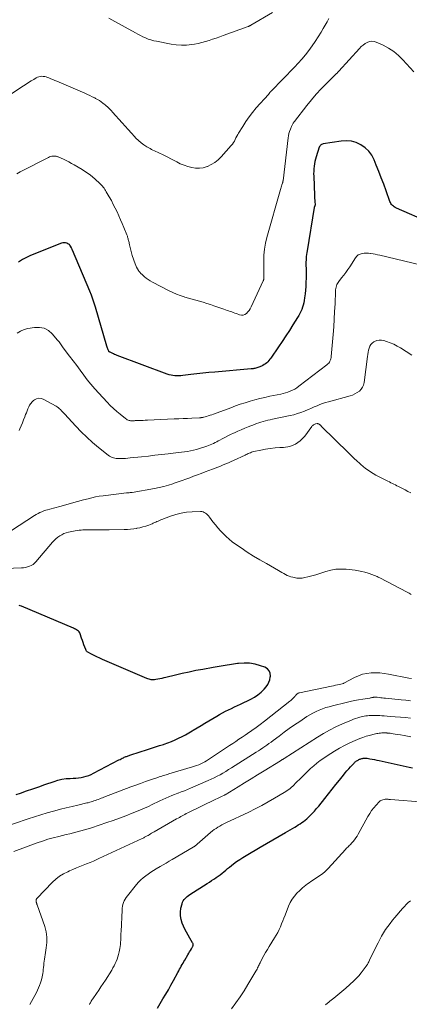
# Model space of a CAD drawing. Units: feet. Extents: x 2025000 to 2030043, y 540000 to 545001.
# Drawn here: x 2025384 to 2025494, y 542131 to 542411 of the extents above; entities that cross this region are included whole.
import ezdxf

# ---------------------------------------------------------------- set-up
doc = ezdxf.new("R2010")
doc.units = ezdxf.units.FT
doc.header["$LTSCALE"] = 100
doc.header["$MEASUREMENT"] = 0
doc.layers.add('CONTOUR INDEX', color=32, linetype='Continuous', lineweight=25)
doc.layers.add('CONTOUR INTERMEDIATE', color=40, linetype='Continuous', lineweight=15)

msp = doc.modelspace()

# ---------------------------------------------------------------- linework, layer by layer
at = {"layer": 'CONTOUR INDEX', "flags": 128}
for points, elevation in [([(2025469.79, 542375.34), (2025469.59, 542375.24), (2025469.4, 542375.1), (2025469.24, 542374.94), (2025469.02, 542374.64), (2025468.99, 542374.59), (2025468.96, 542374.54), (2025468.93, 542374.49), (2025468.91, 542374.43), (2025468.06, 542371.73), (2025467.87, 542371.06), (2025467.7, 542370.38), (2025467.57, 542369.69), (2025467.46, 542369), (2025467.39, 542368.3), (2025467.34, 542367.6), (2025467.32, 542366.9), (2025467.33, 542366.2), (2025467.52, 542360.75), (2025467.54, 542360.29), (2025467.57, 542359.82), (2025467.61, 542359.35), (2025467.65, 542358.88), (2025467.72, 542358.16), (2025467.72, 542358.06), (2025467.71, 542357.96), (2025467.69, 542357.86), (2025467.65, 542357.76), (2025467.61, 542357.67), (2025467.59, 542357.62), (2025467.56, 542357.57), (2025467.54, 542357.52), (2025467.52, 542357.47), (2025467.5, 542357.41), (2025467.49, 542357.36), (2025467.48, 542357.31), (2025467.46, 542357.25), (2025465.43, 542344.98), (2025465.35, 542344.46), (2025465.28, 542343.93), (2025465.23, 542343.41), (2025465.19, 542342.88), (2025465.16, 542342.35), (2025465.14, 542341.82), (2025465.14, 542341.29), (2025465.14, 542340.76), (2025465.16, 542339.93), (2025465.17, 542338.98), (2025465.17, 542338.04), (2025465.15, 542337.09), (2025465.13, 542336.15), (2025465.12, 542335.91), (2025465.06, 542334.84), (2025464.98, 542333.78), (2025464.88, 542332.72), (2025464.75, 542331.66), (2025464.63, 542330.84), (2025464.52, 542330.2), (2025464.38, 542329.57), (2025464.18, 542328.95), (2025463.96, 542328.34), (2025463.7, 542327.74), (2025463.42, 542327.15), (2025463.1, 542326.58), (2025462.77, 542326.03), (2025461.44, 542323.95), (2025460.42, 542322.36), (2025459.39, 542320.78), (2025458.35, 542319.21), (2025457.3, 542317.64), (2025455.19, 542314.51), (2025454.92, 542314.14), (2025454.64, 542313.79), (2025454.32, 542313.47), (2025453.99, 542313.16), (2025453.64, 542312.88), (2025453.27, 542312.62), (2025452.87, 542312.4), (2025452.47, 542312.2), (2025451.73, 542311.88), (2025451.47, 542311.77), (2025451.2, 542311.68), (2025450.93, 542311.61), (2025450.66, 542311.55), (2025450.38, 542311.5), (2025450.1, 542311.46), (2025449.82, 542311.43), (2025449.54, 542311.4), (2025439.25, 542310.51), (2025437.55, 542310.36), (2025435.85, 542310.19), (2025434.16, 542310), (2025432.47, 542309.81), (2025430.21, 542309.53), (2025429.64, 542309.48), (2025429.08, 542309.45), (2025428.51, 542309.45), (2025427.95, 542309.47), (2025427.38, 542309.53), (2025426.83, 542309.62), (2025426.28, 542309.76), (2025425.74, 542309.94), (2025411.55, 542315.24), (2025411.19, 542315.38), (2025410.82, 542315.53), (2025410.47, 542315.69), (2025410.11, 542315.86), (2025409.53, 542316.14), (2025409.47, 542316.17), (2025409.41, 542316.21), (2025409.36, 542316.24), (2025409.3, 542316.28), (2025409.25, 542316.33), (2025409.21, 542316.37), (2025409.18, 542316.43), (2025409.14, 542316.48), (2025408.98, 542316.85), (2025408.88, 542317.1), (2025408.78, 542317.34), (2025408.69, 542317.59), (2025408.61, 542317.85), (2025405.37, 542329), (2025405.02, 542330.14), (2025404.64, 542331.27), (2025404.22, 542332.39), (2025403.78, 542333.5), (2025398.83, 542345.21), (2025398.8, 542345.3), (2025398.76, 542345.39), (2025398.72, 542345.49), (2025398.68, 542345.58), (2025398.61, 542345.76), (2025398.58, 542345.84), (2025398.31, 542346.32), (2025398.15, 542346.54), (2025397.98, 542346.73), (2025397.76, 542346.88), (2025397.53, 542347.01), (2025397.26, 542347.12), (2025396.88, 542347.22), (2025396.49, 542347.27), (2025396.1, 542347.23), (2025395.71, 542347.12), (2025386.96, 542343.63), (2025385.78, 542343.09), (2025384.64, 542342.48), (2025383.57, 542341.75)], 860), ([(2025500.42, 542352.89), (2025490.8, 542357.11), (2025490.49, 542357.26), (2025490.2, 542357.44), (2025489.94, 542357.65), (2025489.69, 542357.89), (2025489.46, 542358.15), (2025489.27, 542358.42), (2025489.11, 542358.72), (2025488.97, 542359.04), (2025487.88, 542362.05), (2025487.21, 542363.88), (2025486.52, 542365.7), (2025485.82, 542367.52), (2025485.1, 542369.33), (2025484.49, 542370.84), (2025483.8, 542372.14), (2025482.97, 542373.31), (2025481.93, 542374.29), (2025480.74, 542375.15), (2025479.39, 542375.75), (2025478.02, 542376.15), (2025476.59, 542376.27), (2025475.12, 542376.19), (2025470.02, 542375.4), (2025469.79, 542375.34)], 860), ([(2025382.89, 542190.41), (2025384.13, 542190.84), (2025385.85, 542191.43), (2025387.56, 542192.02), (2025389.27, 542192.62), (2025390.98, 542193.23), (2025393.62, 542194.17), (2025394.74, 542194.51), (2025395.88, 542194.78), (2025397.04, 542194.94), (2025398.21, 542195.03), (2025399.06, 542195.05), (2025399.81, 542195.1), (2025400.56, 542195.17), (2025401.31, 542195.29), (2025402.05, 542195.43), (2025402.77, 542195.63), (2025403.49, 542195.87), (2025404.18, 542196.15), (2025404.86, 542196.48), (2025412.03, 542200.26), (2025412.35, 542200.43), (2025412.67, 542200.59), (2025413, 542200.75), (2025413.33, 542200.9), (2025413.54, 542201), (2025413.77, 542201.1), (2025413.99, 542201.2), (2025414.22, 542201.28), (2025414.45, 542201.37), (2025414.69, 542201.45), (2025414.92, 542201.52), (2025415.15, 542201.6), (2025415.39, 542201.68), (2025420.17, 542203.21), (2025421.3, 542203.58), (2025422.44, 542203.95), (2025423.57, 542204.32), (2025424.71, 542204.69), (2025424.87, 542204.75), (2025425.91, 542205.12), (2025426.94, 542205.51), (2025427.96, 542205.95), (2025428.97, 542206.42), (2025429.96, 542206.91), (2025430.94, 542207.43), (2025431.9, 542207.98), (2025432.86, 542208.54), (2025433.16, 542208.73), (2025434.26, 542209.4), (2025435.36, 542210.07), (2025436.46, 542210.74), (2025437.56, 542211.4), (2025439.8, 542212.74), (2025440.62, 542213.21), (2025441.45, 542213.67), (2025442.28, 542214.1), (2025443.13, 542214.52), (2025443.99, 542214.92), (2025444.84, 542215.32), (2025445.69, 542215.72), (2025446.55, 542216.13), (2025449.46, 542217.5), (2025450.52, 542218.09), (2025451.51, 542218.75), (2025452.42, 542219.53), (2025453.26, 542220.39), (2025453.82, 542221.03), (2025454.27, 542221.66), (2025454.63, 542222.33), (2025454.87, 542223.05), (2025455.02, 542223.81), (2025455.05, 542224.11), (2025454.96, 542224.92), (2025454.7, 542225.63), (2025454.17, 542226.17), (2025453.47, 542226.61), (2025452.22, 542227.05), (2025450.69, 542227.46), (2025449.14, 542227.73), (2025447.57, 542227.77), (2025445.99, 542227.67), (2025445.71, 542227.63), (2025443.97, 542227.38), (2025442.24, 542227.12), (2025440.51, 542226.83), (2025438.78, 542226.53), (2025435.86, 542226.01), (2025433.91, 542225.64), (2025431.96, 542225.25), (2025430.02, 542224.82), (2025428.08, 542224.37), (2025425.38, 542223.71), (2025424.8, 542223.57), (2025424.21, 542223.44), (2025423.63, 542223.31), (2025423.04, 542223.19), (2025422.51, 542223.09), (2025422.18, 542223.04), (2025421.86, 542223.02), (2025421.54, 542223.02), (2025421.22, 542223.05), (2025420.9, 542223.11), (2025420.58, 542223.19), (2025420.27, 542223.29), (2025419.97, 542223.41), (2025407.35, 542228.84), (2025406.58, 542229.19), (2025405.81, 542229.55), (2025405.04, 542229.92), (2025404.29, 542230.32), (2025403.25, 542230.87), (2025403.04, 542231.01), (2025402.86, 542231.18), (2025402.72, 542231.38), (2025402.61, 542231.61), (2025402.33, 542232.36), (2025402.11, 542232.98), (2025401.88, 542233.61), (2025401.67, 542234.23), (2025401.46, 542234.86), (2025401.04, 542236.12), (2025400.91, 542236.41), (2025400.74, 542236.67), (2025400.52, 542236.89), (2025400.27, 542237.07), (2025399.98, 542237.24), (2025399.69, 542237.39), (2025399.4, 542237.53), (2025399.1, 542237.67), (2025384.36, 542243.97), (2025384.04, 542244.09), (2025383.72, 542244.2)], 840), ([(2025422.98, 542129.74), (2025423.77, 542131.03), (2025424.55, 542132.33), (2025425.32, 542133.64), (2025426.08, 542134.95), (2025426.82, 542136.27), (2025427.55, 542137.6), (2025428.79, 542139.88), (2025429.03, 542140.32), (2025429.27, 542140.76), (2025429.51, 542141.2), (2025429.75, 542141.63), (2025430, 542142.07), (2025430.24, 542142.5), (2025430.49, 542142.94), (2025430.74, 542143.37), (2025431.64, 542144.89), (2025431.88, 542145.3), (2025432.12, 542145.72), (2025432.37, 542146.13), (2025432.61, 542146.55), (2025432.94, 542147.11), (2025433.01, 542147.25), (2025433.06, 542147.39), (2025433.09, 542147.54), (2025433.11, 542147.69), (2025433.11, 542147.84), (2025433.09, 542147.99), (2025433.04, 542148.13), (2025432.97, 542148.27), (2025432.14, 542149.64), (2025431.66, 542150.46), (2025431.21, 542151.3), (2025430.78, 542152.16), (2025430.38, 542153.02), (2025430.02, 542153.86), (2025429.68, 542154.9), (2025429.49, 542155.94), (2025429.51, 542157.01), (2025429.66, 542158.08), (2025430, 542159.4), (2025430.13, 542159.81), (2025430.31, 542160.19), (2025430.54, 542160.55), (2025430.81, 542160.88), (2025431.12, 542161.18), (2025431.45, 542161.47), (2025431.79, 542161.73), (2025432.15, 542161.98), (2025437.13, 542165.15), (2025437.74, 542165.55), (2025438.36, 542165.95), (2025438.96, 542166.36), (2025439.57, 542166.77), (2025439.64, 542166.82), (2025440.2, 542167.22), (2025440.76, 542167.63), (2025441.3, 542168.05), (2025441.83, 542168.49), (2025442.36, 542168.93), (2025442.9, 542169.37), (2025443.43, 542169.8), (2025443.98, 542170.23), (2025444.59, 542170.71), (2025445.46, 542171.35), (2025446.34, 542171.98), (2025447.25, 542172.57), (2025448.17, 542173.13), (2025452.11, 542175.45), (2025453.92, 542176.51), (2025455.72, 542177.57), (2025457.53, 542178.62), (2025459.34, 542179.66), (2025461.94, 542181.16), (2025462.45, 542181.46), (2025462.96, 542181.77), (2025463.45, 542182.1), (2025463.94, 542182.43), (2025464.42, 542182.78), (2025464.89, 542183.14), (2025465.34, 542183.53), (2025465.77, 542183.93), (2025466.26, 542184.4), (2025466.91, 542185.06), (2025467.55, 542185.73), (2025468.16, 542186.43), (2025468.75, 542187.15), (2025470.46, 542189.31), (2025471.5, 542190.62), (2025472.55, 542191.93), (2025473.6, 542193.24), (2025474.65, 542194.54), (2025475.8, 542195.96), (2025476.29, 542196.55), (2025476.78, 542197.13), (2025477.27, 542197.7), (2025477.78, 542198.26), (2025478.59, 542199.16), (2025478.69, 542199.27), (2025478.8, 542199.38), (2025478.91, 542199.49), (2025479.02, 542199.59), (2025479.14, 542199.69), (2025479.25, 542199.78), (2025479.38, 542199.87), (2025479.5, 542199.96), (2025479.78, 542200.13), (2025479.97, 542200.24), (2025480.16, 542200.35), (2025480.35, 542200.44), (2025480.55, 542200.52), (2025480.75, 542200.59), (2025480.95, 542200.66), (2025481.16, 542200.7), (2025481.37, 542200.73), (2025481.46, 542200.74), (2025481.71, 542200.76), (2025481.97, 542200.77), (2025482.23, 542200.75), (2025482.48, 542200.72), (2025483.28, 542200.58), (2025483.93, 542200.46), (2025484.58, 542200.34), (2025485.22, 542200.2), (2025485.87, 542200.06), (2025494.43, 542198.16), (2025495.35, 542197.98)], 860)]:
    msp.add_lwpolyline(points, dxfattribs=dict(at, elevation=elevation))
at = {"layer": 'CONTOUR INTERMEDIATE', "flags": 128}
for points, elevation in [([(2025455.66, 542412.77), (2025449.46, 542409.08), (2025449.37, 542409.03), (2025449.28, 542408.99), (2025449.19, 542408.94), (2025449.1, 542408.9), (2025449, 542408.87), (2025448.91, 542408.83), (2025448.81, 542408.79), (2025448.71, 542408.76), (2025441.65, 542406.16), (2025440.65, 542405.8), (2025439.65, 542405.44), (2025438.64, 542405.1), (2025437.64, 542404.76), (2025436.62, 542404.45), (2025435.6, 542404.17), (2025434.57, 542403.95), (2025433.52, 542403.76), (2025432.69, 542403.63), (2025431.23, 542403.48), (2025429.77, 542403.43), (2025428.31, 542403.53), (2025426.86, 542403.73), (2025422.7, 542404.53), (2025421.91, 542404.7), (2025421.13, 542404.92), (2025420.37, 542405.18), (2025419.61, 542405.48), (2025418.87, 542405.82), (2025418.14, 542406.17), (2025417.42, 542406.54), (2025416.71, 542406.93), (2025410.9, 542410.2), (2025410.02, 542410.67), (2025409.13, 542411.11)], 872), ([(2025471.62, 542411.05), (2025471.12, 542410.07), (2025470.59, 542409.11), (2025470.04, 542408.15), (2025469.45, 542407.15), (2025468.63, 542405.81), (2025467.77, 542404.49), (2025466.87, 542403.21), (2025465.94, 542401.94), (2025464.97, 542400.71), (2025463.96, 542399.5), (2025462.92, 542398.33), (2025461.84, 542397.19), (2025455.21, 542390.37), (2025455.18, 542390.34), (2025455.14, 542390.3), (2025455.11, 542390.27), (2025455.07, 542390.23), (2025455.04, 542390.19), (2025455.01, 542390.15), (2025454.98, 542390.11), (2025454.95, 542390.07), (2025454.93, 542390.05), (2025454.89, 542390), (2025454.86, 542389.95), (2025454.82, 542389.89), (2025454.79, 542389.84), (2025454.74, 542389.76), (2025454.68, 542389.67), (2025454.61, 542389.59), (2025454.55, 542389.5), (2025454.47, 542389.42), (2025451.04, 542385.58), (2025449.99, 542384.34), (2025448.99, 542383.06), (2025448.06, 542381.73), (2025447.17, 542380.36), (2025446.02, 542378.46), (2025445.76, 542378.01), (2025445.5, 542377.56), (2025445.27, 542377.1), (2025445.04, 542376.63), (2025444.81, 542376.17), (2025444.54, 542375.73), (2025444.24, 542375.31), (2025443.92, 542374.91), (2025441.03, 542371.67), (2025440.18, 542370.84), (2025439.26, 542370.1), (2025438.25, 542369.49), (2025437.18, 542368.97), (2025437.07, 542368.93), (2025435.99, 542368.61), (2025434.91, 542368.43), (2025433.81, 542368.46), (2025432.71, 542368.62), (2025431.61, 542368.93), (2025430.53, 542369.3), (2025429.47, 542369.74), (2025428.44, 542370.23), (2025424.19, 542372.44), (2025423.79, 542372.65), (2025423.37, 542372.85), (2025422.96, 542373.04), (2025422.54, 542373.22), (2025422.12, 542373.41), (2025421.7, 542373.6), (2025421.3, 542373.81), (2025420.89, 542374.02), (2025419.95, 542374.55), (2025419.11, 542375.07), (2025418.31, 542375.65), (2025417.57, 542376.3), (2025416.87, 542377.01), (2025416.45, 542377.47), (2025415.58, 542378.44), (2025414.7, 542379.42), (2025413.83, 542380.39), (2025412.96, 542381.37), (2025410.23, 542384.43), (2025409.95, 542384.73), (2025409.67, 542385.04), (2025409.37, 542385.33), (2025409.07, 542385.62), (2025408.76, 542385.9), (2025408.45, 542386.18), (2025408.13, 542386.44), (2025407.81, 542386.7), (2025407.49, 542386.96), (2025406.99, 542387.32), (2025406.48, 542387.68), (2025405.95, 542388), (2025405.41, 542388.3), (2025405.16, 542388.43), (2025404.48, 542388.78), (2025403.79, 542389.12), (2025403.1, 542389.44), (2025402.4, 542389.75), (2025394.42, 542393.17), (2025393.85, 542393.41), (2025393.28, 542393.66), (2025392.71, 542393.89), (2025392.14, 542394.13), (2025391.77, 542394.28), (2025391.38, 542394.41), (2025390.97, 542394.52), (2025390.56, 542394.57), (2025390.14, 542394.6), (2025389.73, 542394.56), (2025389.33, 542394.48), (2025388.94, 542394.34), (2025388.57, 542394.16), (2025387.84, 542393.72), (2025387.12, 542393.28), (2025386.4, 542392.83), (2025385.68, 542392.38), (2025384.97, 542391.92), (2025375.65, 542385.83)], 868), ([(2025495.79, 542395.83), (2025492.67, 542399.29), (2025491.42, 542400.53), (2025490.07, 542401.65), (2025488.6, 542402.59), (2025487.05, 542403.42), (2025485.11, 542404.31), (2025484.46, 542404.5), (2025483.82, 542404.57), (2025483.18, 542404.47), (2025482.54, 542404.24), (2025481.92, 542403.88), (2025481.34, 542403.48), (2025480.81, 542403.02), (2025480.3, 542402.52), (2025474.48, 542396.05), (2025474.39, 542395.96), (2025474.3, 542395.86), (2025474.22, 542395.76), (2025474.13, 542395.67), (2025474.08, 542395.6), (2025474.02, 542395.54), (2025473.96, 542395.48), (2025473.9, 542395.42), (2025473.84, 542395.36), (2025470.95, 542392.54), (2025469.48, 542391.04), (2025468.05, 542389.5), (2025466.69, 542387.91), (2025465.37, 542386.28), (2025461.84, 542381.72), (2025461.72, 542381.56), (2025461.6, 542381.4), (2025461.49, 542381.24), (2025461.38, 542381.07), (2025461.28, 542380.9), (2025461.19, 542380.72), (2025461.11, 542380.54), (2025461.03, 542380.36), (2025460.7, 542379.53), (2025460.49, 542378.93), (2025460.31, 542378.32), (2025460.18, 542377.69), (2025460.08, 542377.06), (2025458.62, 542364.87), (2025458.61, 542364.79), (2025458.6, 542364.71), (2025458.58, 542364.63), (2025458.57, 542364.55), (2025458.55, 542364.47), (2025458.53, 542364.39), (2025458.5, 542364.31), (2025458.48, 542364.24), (2025458.3, 542363.72), (2025458.18, 542363.39), (2025458.07, 542363.05), (2025457.97, 542362.71), (2025457.87, 542362.37), (2025454.06, 542348.81), (2025453.67, 542347.13), (2025453.37, 542345.44), (2025453.21, 542343.72), (2025453.15, 542342), (2025453.18, 542339.19), (2025453.18, 542338.86), (2025453.19, 542338.53), (2025453.2, 542338.2), (2025453.21, 542337.87), (2025453.22, 542337.48), (2025453.22, 542337.35), (2025453.22, 542337.22), (2025453.2, 542337.08), (2025453.17, 542336.95), (2025453.14, 542336.82), (2025453.1, 542336.7), (2025453.05, 542336.57), (2025453, 542336.45), (2025449.58, 542329.01), (2025449.31, 542328.5), (2025449, 542328.03), (2025448.64, 542327.59), (2025448.24, 542327.19), (2025447.79, 542326.91), (2025447.31, 542326.73), (2025446.81, 542326.71), (2025446.28, 542326.81), (2025445.39, 542327.12), (2025444.94, 542327.28), (2025444.5, 542327.44), (2025444.06, 542327.59), (2025443.62, 542327.75), (2025443.18, 542327.91), (2025442.73, 542328.06), (2025442.29, 542328.22), (2025441.85, 542328.37), (2025439.01, 542329.35), (2025437.99, 542329.69), (2025436.96, 542330.03), (2025435.93, 542330.34), (2025434.89, 542330.65), (2025433.85, 542330.94), (2025432.82, 542331.24), (2025431.78, 542331.54), (2025430.74, 542331.85), (2025430.58, 542331.9), (2025429.47, 542332.26), (2025428.38, 542332.66), (2025427.31, 542333.13), (2025426.27, 542333.64), (2025421.54, 542336.11), (2025420.95, 542336.44), (2025420.37, 542336.8), (2025419.82, 542337.2), (2025419.29, 542337.62), (2025418.93, 542337.92), (2025418.6, 542338.22), (2025418.28, 542338.54), (2025418, 542338.88), (2025417.73, 542339.23), (2025417.62, 542339.38), (2025417.33, 542339.83), (2025417.07, 542340.3), (2025416.85, 542340.78), (2025416.65, 542341.28), (2025415.83, 542343.67), (2025415.6, 542344.41), (2025415.38, 542345.15), (2025415.19, 542345.9), (2025415.02, 542346.66), (2025414.81, 542347.7), (2025414.76, 542347.94), (2025414.71, 542348.18), (2025414.65, 542348.41), (2025414.58, 542348.65), (2025414.51, 542348.88), (2025414.43, 542349.11), (2025414.35, 542349.34), (2025414.26, 542349.56), (2025413.41, 542351.62), (2025412.94, 542352.72), (2025412.47, 542353.83), (2025411.99, 542354.93), (2025411.5, 542356.03), (2025410.99, 542357.12), (2025410.45, 542358.19), (2025409.89, 542359.26), (2025409.31, 542360.31), (2025408.46, 542361.79), (2025408.26, 542362.12), (2025408.06, 542362.44), (2025407.84, 542362.76), (2025407.61, 542363.07), (2025407.37, 542363.37), (2025407.12, 542363.66), (2025406.85, 542363.94), (2025406.57, 542364.2), (2025405.39, 542365.29), (2025404.49, 542366.06), (2025403.56, 542366.79), (2025402.59, 542367.46), (2025401.59, 542368.09), (2025399.37, 542369.39), (2025398.61, 542369.82), (2025397.84, 542370.23), (2025397.06, 542370.62), (2025396.27, 542370.99), (2025394.96, 542371.59), (2025394.82, 542371.65), (2025394.67, 542371.71), (2025394.52, 542371.76), (2025394.37, 542371.81), (2025394.21, 542371.85), (2025394.06, 542371.88), (2025393.9, 542371.89), (2025393.74, 542371.89), (2025393.37, 542371.88), (2025393.03, 542371.85), (2025392.69, 542371.79), (2025392.37, 542371.69), (2025392.06, 542371.55), (2025384.02, 542367.42), (2025383.06, 542366.85)], 864), ([(2025499.88, 542340.41), (2025486.08, 542343.74), (2025485.45, 542343.88), (2025484.81, 542344.02), (2025484.17, 542344.13), (2025483.53, 542344.24), (2025483.46, 542344.25), (2025482.85, 542344.31), (2025482.25, 542344.33), (2025481.65, 542344.3), (2025481.05, 542344.22), (2025480.49, 542344.05), (2025479.99, 542343.8), (2025479.56, 542343.44), (2025479.19, 542342.99), (2025477.58, 542340.47), (2025477.04, 542339.64), (2025476.47, 542338.83), (2025475.86, 542338.03), (2025475.24, 542337.26), (2025474.45, 542336.3), (2025474.23, 542336), (2025474.04, 542335.69), (2025473.89, 542335.36), (2025473.76, 542335.01), (2025473.67, 542334.65), (2025473.6, 542334.29), (2025473.55, 542333.92), (2025473.53, 542333.55), (2025473.38, 542329.93), (2025473.28, 542327.75), (2025473.16, 542325.57), (2025473.01, 542323.39), (2025472.84, 542321.21), (2025472.32, 542314.94), (2025472.27, 542314.61), (2025472.2, 542314.28), (2025472.08, 542313.96), (2025471.95, 542313.64), (2025471.77, 542313.35), (2025471.58, 542313.08), (2025471.35, 542312.83), (2025471.09, 542312.61), (2025463.12, 542306.46), (2025462.54, 542306.05), (2025461.95, 542305.67), (2025461.32, 542305.35), (2025460.67, 542305.07), (2025460.01, 542304.83), (2025459.34, 542304.61), (2025458.65, 542304.42), (2025457.96, 542304.26), (2025454.89, 542303.62), (2025453.47, 542303.31), (2025452.06, 542302.97), (2025450.66, 542302.61), (2025449.26, 542302.22), (2025447.88, 542301.8), (2025446.5, 542301.36), (2025445.13, 542300.89), (2025443.77, 542300.39), (2025438.93, 542298.58), (2025438.43, 542298.4), (2025437.92, 542298.22), (2025437.41, 542298.06), (2025436.9, 542297.9), (2025436.17, 542297.69), (2025436.02, 542297.65), (2025435.87, 542297.61), (2025435.72, 542297.59), (2025435.57, 542297.57), (2025435.41, 542297.56), (2025435.26, 542297.54), (2025435.11, 542297.53), (2025434.95, 542297.53), (2025432.75, 542297.42), (2025431.5, 542297.36), (2025430.25, 542297.3), (2025429, 542297.24), (2025427.74, 542297.18), (2025420.11, 542296.82), (2025419.5, 542296.8), (2025418.89, 542296.77), (2025418.28, 542296.75), (2025417.66, 542296.73), (2025416.89, 542296.7), (2025416.66, 542296.7), (2025416.44, 542296.69), (2025416.22, 542296.67), (2025415.99, 542296.66), (2025415.77, 542296.66), (2025415.55, 542296.66), (2025415.33, 542296.69), (2025415.12, 542296.73), (2025414.96, 542296.77), (2025414.68, 542296.85), (2025414.4, 542296.97), (2025414.15, 542297.11), (2025413.9, 542297.28), (2025412.39, 542298.5), (2025411.41, 542299.32), (2025410.47, 542300.16), (2025409.56, 542301.05), (2025408.67, 542301.96), (2025406.32, 542304.51), (2025405.2, 542305.75), (2025404.11, 542307.03), (2025403.07, 542308.33), (2025402.06, 542309.67), (2025401.06, 542311.02), (2025400.06, 542312.36), (2025399.05, 542313.7), (2025398.04, 542315.03), (2025396.21, 542317.42), (2025396.01, 542317.69), (2025395.82, 542317.97), (2025395.63, 542318.24), (2025395.45, 542318.52), (2025395.26, 542318.8), (2025395.07, 542319.08), (2025394.86, 542319.34), (2025394.65, 542319.6), (2025393.1, 542321.41), (2025392.02, 542322.32), (2025390.84, 542322.97), (2025389.52, 542323.22), (2025388.1, 542323.21), (2025386.19, 542322.88), (2025385.12, 542322.59), (2025384.11, 542322.18), (2025383.2, 542321.58)], 856), ([(2025495.22, 542315.29), (2025492.01, 542317.36), (2025491.05, 542317.92), (2025490.07, 542318.43), (2025489.05, 542318.86), (2025488, 542319.23), (2025487.24, 542319.47), (2025486.57, 542319.59), (2025485.91, 542319.6), (2025485.26, 542319.45), (2025484.63, 542319.19), (2025484.44, 542319.09), (2025483.97, 542318.75), (2025483.58, 542318.35), (2025483.29, 542317.86), (2025483.07, 542317.32), (2025482.93, 542316.73), (2025482.8, 542316.14), (2025482.69, 542315.54), (2025482.6, 542314.94), (2025481.65, 542307.53), (2025481.48, 542306.83), (2025481.21, 542306.18), (2025480.8, 542305.61), (2025480.29, 542305.09), (2025479.68, 542304.66), (2025479.05, 542304.28), (2025478.37, 542303.99), (2025477.67, 542303.75), (2025471.52, 542302.1), (2025470.69, 542301.85), (2025469.87, 542301.58), (2025469.07, 542301.28), (2025468.27, 542300.94), (2025467.48, 542300.6), (2025466.69, 542300.25), (2025465.89, 542299.91), (2025465.09, 542299.58), (2025464.71, 542299.42), (2025463.72, 542299.03), (2025462.71, 542298.69), (2025461.68, 542298.4), (2025460.64, 542298.15), (2025455.6, 542297.1), (2025454.95, 542296.95), (2025454.3, 542296.8), (2025453.66, 542296.64), (2025453.01, 542296.47), (2025452.37, 542296.28), (2025451.74, 542296.08), (2025451.11, 542295.86), (2025450.49, 542295.63), (2025448.74, 542294.94), (2025447.75, 542294.54), (2025446.78, 542294.14), (2025445.81, 542293.71), (2025444.84, 542293.28), (2025444.54, 542293.14), (2025443.73, 542292.76), (2025442.94, 542292.36), (2025442.15, 542291.95), (2025441.36, 542291.53), (2025440.69, 542291.16), (2025440.25, 542290.92), (2025439.8, 542290.68), (2025439.35, 542290.45), (2025438.9, 542290.22), (2025438.45, 542290.01), (2025437.98, 542289.82), (2025437.51, 542289.64), (2025437.04, 542289.48), (2025434.87, 542288.79), (2025434.05, 542288.55), (2025433.22, 542288.33), (2025432.38, 542288.14), (2025431.54, 542287.98), (2025430.69, 542287.85), (2025429.85, 542287.72), (2025429, 542287.61), (2025428.15, 542287.51), (2025426.06, 542287.27), (2025424.17, 542287.06), (2025422.28, 542286.86), (2025420.39, 542286.65), (2025418.49, 542286.45), (2025415.21, 542286.1), (2025414.56, 542286.04), (2025413.91, 542285.99), (2025413.25, 542285.95), (2025412.6, 542285.93), (2025412.14, 542285.92), (2025411.72, 542285.93), (2025411.3, 542285.96), (2025410.89, 542286.02), (2025410.48, 542286.11), (2025410.08, 542286.25), (2025409.7, 542286.41), (2025409.35, 542286.62), (2025409.01, 542286.86), (2025406.23, 542289.09), (2025404.55, 542290.51), (2025402.91, 542291.98), (2025401.35, 542293.52), (2025399.83, 542295.11), (2025396.62, 542298.64), (2025396.34, 542298.94), (2025396.06, 542299.24), (2025395.77, 542299.54), (2025395.48, 542299.83), (2025395.18, 542300.11), (2025394.87, 542300.37), (2025394.53, 542300.6), (2025394.18, 542300.81), (2025390.58, 542302.78), (2025389.93, 542302.99), (2025389.3, 542303.06), (2025388.68, 542302.9), (2025388.07, 542302.59), (2025387.82, 542302.4), (2025387.38, 542302.02), (2025387, 542301.59), (2025386.69, 542301.11), (2025386.42, 542300.6), (2025386.19, 542300.06), (2025385.97, 542299.51), (2025385.76, 542298.96), (2025385.55, 542298.41), (2025385.31, 542297.79), (2025384.98, 542296.93), (2025384.65, 542296.07), (2025384.3, 542295.22), (2025383.94, 542294.37), (2025383.76, 542293.95)], 852), ([(2025494.87, 542276.17), (2025494.1, 542276.59), (2025493.32, 542277), (2025492.53, 542277.4), (2025491.82, 542277.76), (2025491.39, 542277.98), (2025490.96, 542278.2), (2025490.53, 542278.42), (2025490.1, 542278.63), (2025489.67, 542278.85), (2025489.24, 542279.07), (2025488.81, 542279.28), (2025488.38, 542279.49), (2025486.46, 542280.42), (2025485.69, 542280.81), (2025484.94, 542281.22), (2025484.19, 542281.66), (2025483.46, 542282.11), (2025482.75, 542282.6), (2025482.05, 542283.11), (2025481.38, 542283.65), (2025480.73, 542284.21), (2025480.41, 542284.51), (2025479.61, 542285.24), (2025478.82, 542285.98), (2025478.04, 542286.73), (2025477.26, 542287.48), (2025469.49, 542295.15), (2025469.41, 542295.23), (2025469.33, 542295.31), (2025469.25, 542295.39), (2025469.17, 542295.47), (2025469.09, 542295.55), (2025469, 542295.62), (2025468.91, 542295.68), (2025468.81, 542295.74), (2025468.78, 542295.76), (2025468.66, 542295.8), (2025468.54, 542295.84), (2025468.41, 542295.85), (2025468.28, 542295.85), (2025467.93, 542295.82), (2025467.85, 542295.8), (2025467.44, 542295.59), (2025467.24, 542295.47), (2025467.06, 542295.34), (2025466.9, 542295.19), (2025466.76, 542295.01), (2025464.77, 542292.27), (2025463.53, 542290.99), (2025462.14, 542289.98), (2025460.52, 542289.39), (2025458.76, 542289.08), (2025457.71, 542289.05), (2025456.35, 542288.96), (2025454.99, 542288.83), (2025453.65, 542288.61), (2025452.31, 542288.35), (2025450.3, 542287.89), (2025449.98, 542287.8), (2025449.66, 542287.71), (2025449.35, 542287.59), (2025449.05, 542287.46), (2025448.75, 542287.32), (2025448.45, 542287.18), (2025448.15, 542287.04), (2025447.84, 542286.9), (2025444.61, 542285.41), (2025443.87, 542285.07), (2025443.13, 542284.74), (2025442.39, 542284.42), (2025441.64, 542284.11), (2025440.89, 542283.81), (2025440.14, 542283.51), (2025439.39, 542283.21), (2025438.63, 542282.92), (2025436.49, 542282.12), (2025435.4, 542281.71), (2025434.32, 542281.3), (2025433.23, 542280.88), (2025432.14, 542280.47), (2025431.05, 542280.06), (2025429.96, 542279.66), (2025428.86, 542279.28), (2025427.76, 542278.9), (2025427.39, 542278.78), (2025426.1, 542278.38), (2025424.8, 542278.02), (2025423.48, 542277.71), (2025422.15, 542277.44), (2025415.78, 542276.3), (2025415.69, 542276.29), (2025415.2, 542276.25), (2025414.95, 542276.22), (2025414.71, 542276.2), (2025414.47, 542276.17), (2025414.22, 542276.14), (2025407.56, 542275.35), (2025406.47, 542275.2), (2025405.4, 542275.02), (2025404.33, 542274.79), (2025403.27, 542274.52), (2025402, 542274.17), (2025400.31, 542273.71), (2025398.62, 542273.25), (2025396.93, 542272.79), (2025395.23, 542272.33), (2025392.38, 542271.55), (2025391.81, 542271.39), (2025391.25, 542271.22), (2025390.69, 542271.03), (2025390.14, 542270.82), (2025389.6, 542270.6), (2025389.07, 542270.35), (2025388.56, 542270.06), (2025388.06, 542269.76), (2025379.36, 542264.07)], 848), ([(2025494.96, 542247.33), (2025494.4, 542247.63), (2025493.84, 542247.92), (2025486.09, 542251.99), (2025485.85, 542252.11), (2025485.6, 542252.24), (2025485.36, 542252.36), (2025485.11, 542252.48), (2025484.86, 542252.6), (2025484.61, 542252.7), (2025484.35, 542252.8), (2025484.1, 542252.89), (2025482.8, 542253.33), (2025481.88, 542253.6), (2025480.96, 542253.84), (2025480.02, 542254.02), (2025479.08, 542254.16), (2025476.58, 542254.45), (2025475.1, 542254.52), (2025473.65, 542254.46), (2025472.22, 542254.2), (2025470.8, 542253.81), (2025470.25, 542253.62), (2025469.11, 542253.24), (2025467.96, 542252.89), (2025466.8, 542252.57), (2025465.64, 542252.28), (2025464.81, 542252.09), (2025464.05, 542251.97), (2025463.3, 542251.91), (2025462.55, 542251.96), (2025461.79, 542252.08), (2025461.4, 542252.17), (2025460.85, 542252.32), (2025460.32, 542252.5), (2025459.8, 542252.73), (2025459.3, 542252.99), (2025458.81, 542253.28), (2025458.32, 542253.56), (2025457.82, 542253.84), (2025457.33, 542254.12), (2025453.89, 542256.06), (2025452.07, 542257.12), (2025450.26, 542258.21), (2025448.49, 542259.34), (2025446.73, 542260.51), (2025445.12, 542261.6), (2025444.2, 542262.27), (2025443.32, 542262.97), (2025442.48, 542263.73), (2025441.68, 542264.53), (2025440.91, 542265.36), (2025440.16, 542266.22), (2025439.44, 542267.09), (2025438.74, 542267.98), (2025437.73, 542269.31), (2025437.47, 542269.61), (2025437.2, 542269.9), (2025436.91, 542270.17), (2025436.61, 542270.43), (2025436.28, 542270.63), (2025435.93, 542270.79), (2025435.56, 542270.86), (2025435.18, 542270.89), (2025432.82, 542270.81), (2025431.26, 542270.68), (2025429.71, 542270.44), (2025428.21, 542270.06), (2025426.72, 542269.56), (2025424.24, 542268.61), (2025423.89, 542268.47), (2025423.54, 542268.32), (2025423.19, 542268.17), (2025422.84, 542268.02), (2025422.5, 542267.86), (2025422.15, 542267.71), (2025421.8, 542267.56), (2025421.45, 542267.42), (2025420.52, 542267.04), (2025419.69, 542266.74), (2025418.85, 542266.48), (2025418, 542266.27), (2025417.14, 542266.1), (2025417.11, 542266.09), (2025416.23, 542265.97), (2025415.34, 542265.87), (2025414.45, 542265.81), (2025413.56, 542265.77), (2025409.26, 542265.7), (2025408.21, 542265.68), (2025407.16, 542265.67), (2025406.11, 542265.66), (2025405.05, 542265.66), (2025404.05, 542265.66), (2025403.5, 542265.66), (2025402.95, 542265.66), (2025402.39, 542265.65), (2025401.84, 542265.64), (2025401.29, 542265.61), (2025400.74, 542265.57), (2025400.19, 542265.49), (2025399.65, 542265.39), (2025397.73, 542264.99), (2025397.07, 542264.81), (2025396.43, 542264.59), (2025395.81, 542264.29), (2025395.22, 542263.95), (2025394.66, 542263.55), (2025394.13, 542263.12), (2025393.64, 542262.64), (2025393.17, 542262.14), (2025388.48, 542256.59), (2025388.09, 542256.18), (2025387.65, 542255.82), (2025387.17, 542255.54), (2025386.66, 542255.3), (2025386.11, 542255.12), (2025385.56, 542254.98), (2025384.99, 542254.9), (2025384.42, 542254.84), (2025379.82, 542254.64)], 844), ([(2025378.54, 542180.82), (2025386.29, 542183.49), (2025388.07, 542184.09), (2025389.86, 542184.66), (2025391.66, 542185.2), (2025393.47, 542185.71), (2025393.81, 542185.81), (2025395.46, 542186.24), (2025397.11, 542186.67), (2025398.76, 542187.07), (2025400.42, 542187.45), (2025402.92, 542188.02), (2025403.33, 542188.11), (2025403.74, 542188.22), (2025404.15, 542188.34), (2025404.56, 542188.46), (2025404.96, 542188.59), (2025405.36, 542188.73), (2025405.76, 542188.88), (2025406.15, 542189.04), (2025406.17, 542189.05), (2025406.58, 542189.21), (2025406.98, 542189.37), (2025407.39, 542189.53), (2025407.8, 542189.69), (2025415.42, 542192.57), (2025416.81, 542193.09), (2025418.21, 542193.6), (2025419.62, 542194.1), (2025421.03, 542194.59), (2025423.07, 542195.28), (2025423.46, 542195.41), (2025423.85, 542195.54), (2025424.25, 542195.67), (2025424.64, 542195.79), (2025425.04, 542195.92), (2025425.43, 542196.04), (2025425.83, 542196.16), (2025426.23, 542196.28), (2025432.89, 542198.26), (2025433.49, 542198.45), (2025434.09, 542198.66), (2025434.68, 542198.9), (2025435.26, 542199.15), (2025435.82, 542199.44), (2025436.38, 542199.73), (2025436.92, 542200.05), (2025437.46, 542200.39), (2025440.83, 542202.65), (2025441.71, 542203.23), (2025442.59, 542203.81), (2025443.46, 542204.39), (2025444.34, 542204.96), (2025445.22, 542205.54), (2025446.1, 542206.12), (2025446.98, 542206.7), (2025447.85, 542207.29), (2025448.57, 542207.77), (2025449.79, 542208.62), (2025450.99, 542209.48), (2025452.18, 542210.37), (2025453.36, 542211.27), (2025460.57, 542216.96), (2025460.84, 542217.19), (2025461.1, 542217.42), (2025461.36, 542217.66), (2025461.61, 542217.92), (2025461.93, 542218.26), (2025462.01, 542218.35), (2025462.09, 542218.43), (2025462.16, 542218.53), (2025462.23, 542218.62), (2025462.3, 542218.71), (2025462.37, 542218.8), (2025462.46, 542218.89), (2025462.54, 542218.96), (2025462.64, 542219.05), (2025462.79, 542219.15), (2025462.94, 542219.24), (2025463.11, 542219.3), (2025463.28, 542219.35), (2025472.34, 542221.22), (2025472.92, 542221.34), (2025473.5, 542221.47), (2025474.08, 542221.6), (2025474.66, 542221.74), (2025475.82, 542222.02), (2025475.91, 542222.06), (2025478.91, 542223.68), (2025480.04, 542224.19), (2025481.2, 542224.61), (2025482.4, 542224.86), (2025483.63, 542225.02), (2025484.88, 542225.04), (2025486.13, 542225), (2025487.37, 542224.86), (2025488.61, 542224.66), (2025494.33, 542223.49), (2025495.08, 542223.38)], 844), ([(2025382.2, 542174.23), (2025388.85, 542176.68), (2025390.36, 542177.21), (2025391.88, 542177.7), (2025393.41, 542178.14), (2025394.96, 542178.54), (2025395.98, 542178.79), (2025397.02, 542179.04), (2025398.07, 542179.3), (2025399.11, 542179.55), (2025400.16, 542179.81), (2025401.2, 542180.07), (2025402.24, 542180.36), (2025403.27, 542180.67), (2025404.29, 542181), (2025408.63, 542182.45), (2025410.44, 542183.07), (2025412.23, 542183.72), (2025414.01, 542184.39), (2025415.78, 542185.09), (2025417.07, 542185.61), (2025418.19, 542186.07), (2025419.3, 542186.55), (2025420.4, 542187.06), (2025421.49, 542187.58), (2025422.03, 542187.84), (2025422.85, 542188.24), (2025423.68, 542188.63), (2025424.51, 542189.01), (2025425.34, 542189.39), (2025426.17, 542189.76), (2025427.02, 542190.11), (2025427.86, 542190.45), (2025428.72, 542190.78), (2025428.81, 542190.81), (2025429.71, 542191.15), (2025430.61, 542191.5), (2025431.51, 542191.87), (2025432.39, 542192.25), (2025437.38, 542194.4), (2025438.24, 542194.78), (2025439.08, 542195.19), (2025439.92, 542195.62), (2025440.74, 542196.07), (2025441.55, 542196.54), (2025442.36, 542197.02), (2025443.17, 542197.51), (2025443.96, 542198.01), (2025451.04, 542202.48), (2025451.65, 542202.87), (2025452.26, 542203.26), (2025452.86, 542203.66), (2025453.46, 542204.06), (2025454.05, 542204.48), (2025454.64, 542204.89), (2025455.22, 542205.32), (2025455.8, 542205.75), (2025457.51, 542207.05), (2025458.95, 542208.12), (2025460.41, 542209.17), (2025461.88, 542210.2), (2025463.36, 542211.21), (2025465.42, 542212.57), (2025466.26, 542213.09), (2025467.11, 542213.58), (2025468, 542214.02), (2025468.9, 542214.43), (2025469.82, 542214.79), (2025470.76, 542215.12), (2025471.7, 542215.4), (2025472.66, 542215.65), (2025476.55, 542216.59), (2025477.72, 542216.86), (2025478.9, 542217.11), (2025480.09, 542217.33), (2025481.28, 542217.54), (2025483.24, 542217.86), (2025483.45, 542217.89), (2025483.66, 542217.93), (2025483.87, 542217.97), (2025484.07, 542218.02), (2025484.22, 542218.05), (2025484.35, 542218.07), (2025484.49, 542218.09), (2025484.63, 542218.11), (2025484.77, 542218.12), (2025484.91, 542218.12), (2025485.05, 542218.12), (2025485.18, 542218.11), (2025485.32, 542218.09), (2025485.92, 542218), (2025486.36, 542217.93), (2025486.79, 542217.88), (2025487.23, 542217.82), (2025487.67, 542217.78), (2025492.15, 542217.33), (2025493.5, 542217.21), (2025494.85, 542217.1)], 848), ([(2025386.72, 542130.78), (2025387.74, 542132.41), (2025388.64, 542134.14), (2025389.5, 542136.11), (2025389.82, 542136.94), (2025390.09, 542137.78), (2025390.28, 542138.64), (2025390.42, 542139.52), (2025390.49, 542140.1), (2025390.56, 542140.7), (2025390.63, 542141.29), (2025390.69, 542141.88), (2025390.75, 542142.48), (2025390.81, 542143.07), (2025390.89, 542143.66), (2025390.97, 542144.26), (2025391.07, 542144.85), (2025391.4, 542146.82), (2025391.51, 542147.58), (2025391.58, 542148.35), (2025391.6, 542149.11), (2025391.58, 542149.88), (2025391.51, 542150.64), (2025391.4, 542151.4), (2025391.22, 542152.14), (2025391, 542152.87), (2025388.82, 542159.06), (2025388.78, 542159.19), (2025388.73, 542159.32), (2025388.69, 542159.45), (2025388.65, 542159.59), (2025388.6, 542159.73), (2025388.57, 542159.85), (2025388.54, 542159.98), (2025388.52, 542160.11), (2025388.51, 542160.21), (2025388.5, 542160.29), (2025388.5, 542160.38), (2025388.51, 542160.46), (2025388.53, 542160.54), (2025388.57, 542160.62), (2025388.6, 542160.7), (2025388.65, 542160.77), (2025388.71, 542160.83), (2025393.18, 542165.48), (2025394.15, 542166.38), (2025395.19, 542167.2), (2025396.31, 542167.89), (2025397.49, 542168.49), (2025398.04, 542168.73), (2025399, 542169.14), (2025399.96, 542169.55), (2025400.93, 542169.93), (2025401.9, 542170.31), (2025402.87, 542170.69), (2025403.83, 542171.09), (2025404.79, 542171.5), (2025405.74, 542171.93), (2025406.32, 542172.2), (2025407.56, 542172.77), (2025408.79, 542173.35), (2025410.03, 542173.92), (2025411.27, 542174.5), (2025418.68, 542177.95), (2025418.88, 542178.05), (2025419.09, 542178.15), (2025419.29, 542178.26), (2025419.49, 542178.37), (2025419.7, 542178.48), (2025419.9, 542178.59), (2025420.1, 542178.7), (2025420.3, 542178.81), (2025420.61, 542179), (2025420.97, 542179.21), (2025421.33, 542179.41), (2025421.69, 542179.62), (2025422.05, 542179.83), (2025428.42, 542183.48), (2025428.81, 542183.7), (2025429.2, 542183.92), (2025429.59, 542184.14), (2025429.98, 542184.36), (2025430.37, 542184.58), (2025430.77, 542184.79), (2025431.17, 542184.99), (2025431.57, 542185.19), (2025439.59, 542189.13), (2025439.99, 542189.33), (2025440.39, 542189.52), (2025440.79, 542189.7), (2025441.2, 542189.89), (2025441.97, 542190.23), (2025441.99, 542190.24), (2025442.01, 542190.25), (2025442.03, 542190.26), (2025442.05, 542190.27), (2025442.13, 542190.31), (2025442.15, 542190.32), (2025442.17, 542190.33), (2025442.19, 542190.34), (2025442.21, 542190.36), (2025445.86, 542192.61), (2025447.71, 542193.75), (2025449.55, 542194.89), (2025451.4, 542196.02), (2025453.25, 542197.16), (2025457.9, 542200.02), (2025458.03, 542200.1), (2025458.15, 542200.18), (2025458.28, 542200.27), (2025458.41, 542200.35), (2025458.53, 542200.43), (2025458.66, 542200.52), (2025458.79, 542200.6), (2025458.92, 542200.68), (2025468.37, 542206.7), (2025470.1, 542207.74), (2025471.86, 542208.73), (2025473.66, 542209.64), (2025475.49, 542210.49), (2025478.03, 542211.6), (2025478.62, 542211.84), (2025479.22, 542212.06), (2025479.83, 542212.25), (2025480.44, 542212.42), (2025480.76, 542212.5), (2025481.22, 542212.61), (2025481.69, 542212.7), (2025482.16, 542212.77), (2025482.64, 542212.83), (2025483.11, 542212.87), (2025483.59, 542212.9), (2025484.07, 542212.91), (2025484.55, 542212.91), (2025484.83, 542212.9), (2025485.46, 542212.89), (2025486.08, 542212.86), (2025486.7, 542212.83), (2025487.32, 542212.79), (2025489, 542212.65), (2025490.47, 542212.53), (2025491.93, 542212.41), (2025493.39, 542212.28), (2025494.85, 542212.14)], 852), ([(2025403.71, 542130.76), (2025403.82, 542131.01), (2025403.93, 542131.25), (2025404.06, 542131.48), (2025404.19, 542131.72), (2025404.32, 542131.94), (2025404.47, 542132.17), (2025404.62, 542132.39), (2025405.65, 542133.84), (2025406.3, 542134.79), (2025406.95, 542135.75), (2025407.59, 542136.72), (2025408.21, 542137.69), (2025409.98, 542140.52), (2025410.34, 542141.13), (2025410.67, 542141.74), (2025410.98, 542142.37), (2025411.26, 542143), (2025411.51, 542143.66), (2025411.73, 542144.32), (2025411.92, 542144.99), (2025412.08, 542145.67), (2025412.27, 542146.62), (2025412.38, 542147.22), (2025412.47, 542147.83), (2025412.52, 542148.44), (2025412.56, 542149.05), (2025412.58, 542149.66), (2025412.6, 542150.27), (2025412.62, 542150.88), (2025412.65, 542151.5), (2025412.92, 542157.57), (2025412.97, 542158.12), (2025413.06, 542158.66), (2025413.19, 542159.2), (2025413.36, 542159.72), (2025413.57, 542160.23), (2025413.82, 542160.72), (2025414.12, 542161.19), (2025414.45, 542161.63), (2025417.04, 542164.82), (2025417.64, 542165.5), (2025418.27, 542166.14), (2025418.94, 542166.73), (2025419.64, 542167.29), (2025420.38, 542167.82), (2025421.12, 542168.33), (2025421.88, 542168.82), (2025422.65, 542169.29), (2025423.78, 542169.97), (2025424.61, 542170.46), (2025425.45, 542170.96), (2025426.29, 542171.45), (2025427.12, 542171.94), (2025433.09, 542175.44), (2025433.14, 542175.47), (2025433.19, 542175.5), (2025433.23, 542175.53), (2025433.28, 542175.56), (2025433.32, 542175.6), (2025433.36, 542175.63), (2025433.41, 542175.67), (2025433.45, 542175.7), (2025438.07, 542179.66), (2025438.57, 542180.06), (2025439.08, 542180.45), (2025439.61, 542180.81), (2025440.15, 542181.15), (2025440.71, 542181.47), (2025441.27, 542181.78), (2025441.84, 542182.08), (2025442.42, 542182.36), (2025448.87, 542185.44), (2025450.75, 542186.37), (2025452.61, 542187.33), (2025454.44, 542188.34), (2025456.25, 542189.38), (2025458.98, 542191.01), (2025459.41, 542191.27), (2025459.83, 542191.56), (2025460.23, 542191.86), (2025460.62, 542192.18), (2025461, 542192.51), (2025461.37, 542192.85), (2025461.74, 542193.19), (2025462.1, 542193.55), (2025463.84, 542195.31), (2025464.69, 542196.15), (2025465.56, 542196.98), (2025466.44, 542197.79), (2025467.34, 542198.58), (2025468.26, 542199.35), (2025469.21, 542200.08), (2025470.18, 542200.77), (2025471.18, 542201.43), (2025473.25, 542202.75), (2025474.67, 542203.6), (2025476.12, 542204.4), (2025477.61, 542205.12), (2025479.13, 542205.79), (2025480.43, 542206.33), (2025481.32, 542206.67), (2025482.22, 542206.98), (2025483.14, 542207.24), (2025484.07, 542207.48), (2025485.22, 542207.74), (2025485.58, 542207.81), (2025485.94, 542207.87), (2025486.3, 542207.91), (2025486.66, 542207.94), (2025487.02, 542207.95), (2025487.39, 542207.95), (2025487.75, 542207.94), (2025488.12, 542207.92), (2025488.22, 542207.91), (2025488.64, 542207.87), (2025489.06, 542207.83), (2025489.47, 542207.77), (2025489.88, 542207.71), (2025491.02, 542207.53), (2025492, 542207.36), (2025492.98, 542207.19), (2025493.96, 542207.02), (2025494.94, 542206.84)], 856), ([(2025443.98, 542129.52), (2025445.22, 542131.2), (2025446.41, 542132.9), (2025447.55, 542134.64), (2025448.64, 542136.41), (2025450.93, 542140.25), (2025451.1, 542140.54), (2025451.25, 542140.83), (2025451.4, 542141.13), (2025451.54, 542141.43), (2025451.67, 542141.73), (2025451.81, 542142.03), (2025451.96, 542142.32), (2025452.11, 542142.62), (2025452.73, 542143.79), (2025453.2, 542144.67), (2025453.68, 542145.53), (2025454.19, 542146.39), (2025454.71, 542147.23), (2025456.25, 542149.68), (2025456.7, 542150.44), (2025457.13, 542151.22), (2025457.52, 542152.02), (2025457.88, 542152.83), (2025458.21, 542153.66), (2025458.55, 542154.48), (2025458.87, 542155.31), (2025459.2, 542156.14), (2025460.21, 542158.74), (2025460.68, 542159.74), (2025461.21, 542160.69), (2025461.87, 542161.57), (2025462.59, 542162.4), (2025463.36, 542163.17), (2025463.77, 542163.57), (2025464.19, 542163.95), (2025464.63, 542164.31), (2025465.08, 542164.66), (2025465.55, 542165), (2025466.01, 542165.33), (2025466.48, 542165.66), (2025466.95, 542165.98), (2025469.89, 542168), (2025470.1, 542168.15), (2025470.31, 542168.31), (2025470.51, 542168.48), (2025470.71, 542168.66), (2025470.9, 542168.84), (2025471.09, 542169.03), (2025471.27, 542169.22), (2025471.45, 542169.41), (2025476.35, 542174.83), (2025476.56, 542175.06), (2025476.77, 542175.28), (2025476.99, 542175.49), (2025477.21, 542175.7), (2025477.43, 542175.91), (2025477.64, 542176.12), (2025477.85, 542176.34), (2025478.05, 542176.57), (2025478.5, 542177.08), (2025478.9, 542177.58), (2025479.28, 542178.09), (2025479.63, 542178.63), (2025479.96, 542179.18), (2025482.72, 542184.17), (2025483.23, 542185.02), (2025483.78, 542185.84), (2025484.39, 542186.62), (2025485.03, 542187.37), (2025485.96, 542188.39), (2025486.18, 542188.59), (2025486.42, 542188.76), (2025486.68, 542188.87), (2025486.97, 542188.95), (2025487.44, 542189.04), (2025487.65, 542189.07), (2025487.86, 542189.09), (2025488.07, 542189.09), (2025488.28, 542189.09), (2025488.49, 542189.07), (2025488.7, 542189.05), (2025488.91, 542189.04), (2025489.12, 542189.02), (2025498.71, 542188.28)], 864), ([(2025470.67, 542130.68), (2025471.71, 542131.51), (2025471.92, 542131.67), (2025473.07, 542132.58), (2025474.21, 542133.5), (2025475.32, 542134.46), (2025476.42, 542135.43), (2025478.73, 542137.51), (2025479.45, 542138.21), (2025480.14, 542138.93), (2025480.78, 542139.7), (2025481.4, 542140.49), (2025482.26, 542141.68), (2025482.41, 542141.9), (2025482.56, 542142.13), (2025482.69, 542142.37), (2025482.82, 542142.61), (2025482.94, 542142.86), (2025483.06, 542143.1), (2025483.18, 542143.35), (2025483.3, 542143.59), (2025485.59, 542148.23), (2025486.09, 542149.2), (2025486.62, 542150.16), (2025487.17, 542151.1), (2025487.75, 542152.02), (2025488.36, 542152.92), (2025489, 542153.81), (2025489.67, 542154.67), (2025490.37, 542155.51), (2025492.54, 542158.03), (2025493.07, 542158.61), (2025493.61, 542159.17), (2025494.19, 542159.7), (2025494.78, 542160.21)], 868)]:
    msp.add_lwpolyline(points, dxfattribs=dict(at, elevation=elevation))

doc.saveas('drawing.dxf')
